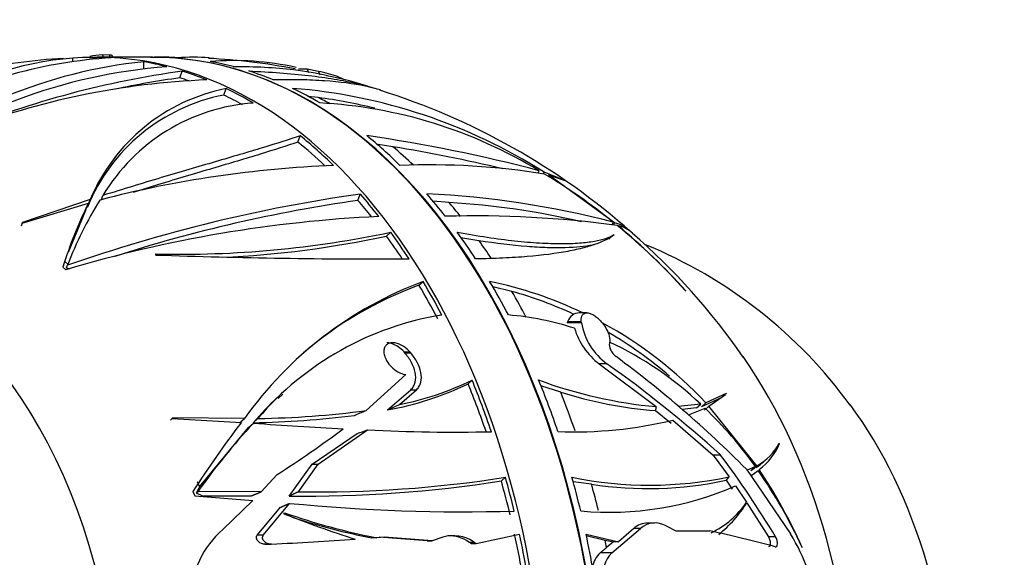
# Paper-space layout 'Layout1' of a CAD drawing. Units: millimetres. Extents: x 0 to 1660, y 0 to 2658.
# Drawn here: x 893 to 934, y 2320 to 2342 of the extents above; entities that cross this region are included whole.
import ezdxf
from ezdxf import colors
from ezdxf.entities.mleader import LeaderData, LeaderLine
from ezdxf.math import Vec2, Vec3

# ---------------------------------------------------------------- set-up
doc = ezdxf.new("R2010")
doc.units = ezdxf.units.MM
doc.layers.add('DV4_Défaut', color=7, linetype='Continuous')
doc.layers.add('Défaut', color=7, linetype='Continuous')

# ---------------------------------------------------------------- blocks, each defined once
blk = doc.blocks.new('_DOT')
at = {"color": 0}
blk.add_line((0, 0), (-1, 0), dxfattribs=at)
at = {"color": 0, "const_width": 0.333}
blk.add_lwpolyline([(-0.1665, 0, 1), (0.1665, 0, 1)], format="xyb", close=True, dxfattribs=at)
blk = doc.blocks.new('SE3')
at = {"layer": 'DV4_Défaut', "color": 7, "linetype": 'Continuous'}
for p, q in [((895.615, 2340.45), (895.615, 2340.594)), ((896.609, 2340.608), (896.296, 2340.605)), ((898.891, 2340.625), (896.608, 2340.625)), ((896.826, 2340.722), (896.862, 2340.625)), ((897.107, 2340.719), (896.826, 2340.722)), ((897.107, 2340.719), (897.142, 2340.625)), ((897.258, 2340.625), (897.232, 2340.697)), ((898.529, 2340.14), (898.529, 2340.442)), ((903.643, 2340.398), (903.615, 2340.402)), ((900.017, 2339.78), (900.119, 2340.054)), ((905.26, 2340.138), (905.311, 2340)), ((905.722, 2340.047), (905.26, 2340.138)), ((905.722, 2340.047), (905.776, 2339.904)), ((901.825, 2339.072), (901.924, 2339.338)), ((905.712, 2338.969), (905.295, 2339.007)), ((904.879, 2337.132), (904.975, 2337.392)), ((908.788, 2336.942), (908.101, 2337.054)), ((914.775, 2335.865), (914.809, 2335.958)), ((914.994, 2335.823), (915.02, 2335.893)), ((915.848, 2335.567), (915.02, 2335.893)), ((917.92, 2333.818), (915.193, 2335.785)), ((915.193, 2335.785), (915.872, 2335.551)), ((915.872, 2335.551), (915.848, 2335.567)), ((896.785, 2334.764), (896.849, 2334.937)), ((907.353, 2334.733), (907.45, 2334.994)), ((893.518, 2333.798), (896.252, 2334.627)), ((896.324, 2334.77), (893.54, 2333.823)), ((896.137, 2334.317), (896.252, 2334.627)), ((896.21, 2334.462), (896.324, 2334.77)), ((911.103, 2334.648), (910.434, 2334.705)), ((896.137, 2334.317), (895.416, 2332.586)), ((893.492, 2333.693), (893.54, 2333.823)), ((893.54, 2333.823), (893.518, 2333.798)), ((917.83, 2333.736), (917.867, 2333.837)), ((917.886, 2333.727), (917.92, 2333.818)), ((908.526, 2333.263), (908.702, 2333.421)), ((917.687, 2333.144), (917.883, 2333.319)), ((917.883, 2333.319), (917.899, 2333.312)), ((911.592, 2333.209), (912.33, 2333.088)), ((899.023, 2332.487), (899.031, 2332.53)), ((895.266, 2332.228), (895.418, 2332.1)), ((895.353, 2331.953), (895.394, 2332.063)), ((895.201, 2331.993), (895.194, 2331.99)), ((895.194, 2331.99), (895.325, 2331.882)), ((895.194, 2331.99), (895.199, 2331.989)), ((895.199, 2331.989), (895.201, 2331.993)), ((895.325, 2331.882), (895.326, 2331.883)), ((909.864, 2331.244), (910.036, 2331.397)), ((913.691, 2330.99), (912.904, 2331.173)), ((920.834, 2331.026), (920.853, 2331.007)), ((916.781, 2330.105), (916.462, 2330.105)), ((915.984, 2329.738), (915.973, 2329.712)), ((915.973, 2329.712), (915.975, 2329.695)), ((916.553, 2329.695), (915.975, 2329.695)), ((916.548, 2329.738), (915.984, 2329.738)), ((916.553, 2329.695), (916.548, 2329.738)), ((909.25, 2328.496), (909.49, 2328.496)), ((909.286, 2328.455), (909.25, 2328.496)), ((909.286, 2328.455), (909.526, 2328.455)), ((909.526, 2328.455), (909.49, 2328.496)), ((917.604, 2328.007), (917.291, 2328.007)), ((917.291, 2328.007), (919.64, 2326.246)), ((909.331, 2327.566), (907.684, 2326.086)), ((911.886, 2327.188), (912.053, 2327.339)), ((908.57, 2326.111), (909.531, 2326.939)), ((909.066, 2326.332), (909.762, 2326.939)), ((909.531, 2326.939), (909.762, 2326.939)), ((915.702, 2326.841), (914.882, 2327.105)), ((922.517, 2326.788), (921.677, 2326.399)), ((922.535, 2326.773), (922.517, 2326.788)), ((904.256, 2326.752), (904.069, 2326.584)), ((922.333, 2326.623), (921.5, 2326.24)), ((921.5, 2326.24), (921.677, 2326.399)), ((921.808, 2326.262), (922.49, 2326.74)), ((919.613, 2326.085), (920.251, 2325.565)), ((921.469, 2326.348), (920.542, 2326.254)), ((921.293, 2326.19), (920.702, 2326.126)), ((920.963, 2325.903), (921.648, 2326.179)), ((921.293, 2326.19), (921.469, 2326.348)), ((921.63, 2326.102), (921.808, 2326.262)), ((923.774, 2323.81), (921.808, 2326.262)), ((899.634, 2325.697), (899.652, 2325.707)), ((899.652, 2325.707), (899.735, 2325.781)), ((899.735, 2325.781), (899.705, 2325.76)), ((899.705, 2325.76), (902.553, 2325.593)), ((902.677, 2325.751), (899.735, 2325.781)), ((902.479, 2325.574), (902.677, 2325.751)), ((902.849, 2325.386), (903.045, 2325.562)), ((903.038, 2325.584), (903.232, 2325.759)), ((920.325, 2325.692), (921.987, 2324.254)), ((900.827, 2322.946), (902.849, 2325.386)), ((905.472, 2323.873), (907.319, 2325.141)), ((905.711, 2323.873), (907.748, 2325.288)), ((924.716, 2324.727), (924.698, 2324.743)), ((922.289, 2324.254), (921.987, 2324.254)), ((921.987, 2324.254), (922.639, 2323.357)), ((924.059, 2323.978), (924.246, 2324.146)), ((904.523, 2322.563), (905.472, 2323.873)), ((904.897, 2322.737), (905.711, 2323.873)), ((905.472, 2323.873), (905.711, 2323.873)), ((923.349, 2323.672), (925.166, 2321.016)), ((923.72, 2323.78), (923.36, 2323.616)), ((923.536, 2323.615), (923.72, 2323.78)), ((923.539, 2323.395), (923.832, 2323.622)), ((923.59, 2323.645), (923.774, 2323.81)), ((900.736, 2323.168), (900.827, 2322.946)), ((904.026, 2323.455), (903.364, 2322.738)), ((913.258, 2323.186), (913.426, 2323.337)), ((916.97, 2323.054), (916.214, 2323.156)), ((922.515, 2323.212), (922.768, 2322.848)), ((900.552, 2322.757), (900.632, 2322.569)), ((900.559, 2322.757), (900.552, 2322.757)), ((900.552, 2322.757), (900.557, 2322.754)), ((900.557, 2322.754), (900.559, 2322.757)), ((900.694, 2322.692), (900.765, 2322.755)), ((903.364, 2322.738), (900.765, 2322.755)), ((922.9, 2322.984), (923.357, 2322.308)), ((900.632, 2322.569), (900.633, 2322.57)), ((900.633, 2322.57), (900.632, 2322.569)), ((900.633, 2322.57), (900.633, 2322.57)), ((900.633, 2322.57), (903.022, 2322.384)), ((902.934, 2322.558), (900.992, 2322.558)), ((903.022, 2322.384), (901.782, 2321.185)), ((903.216, 2320.971), (904.162, 2322.102)), ((903.466, 2320.971), (904.534, 2322.264)), ((923.368, 2322.292), (924.258, 2320.886)), ((904.306, 2321.828), (904.331, 2321.877)), ((917.806, 2320.226), (918.986, 2321.232)), ((918.714, 2321.232), (918.084, 2320.682)), ((918.986, 2321.232), (918.714, 2321.232)), ((919.565, 2321.453), (919.287, 2321.453)), ((920.039, 2321.334), (920.448, 2321.131)), ((920.448, 2321.131), (921.848, 2321.131)), ((903.216, 2320.971), (903.466, 2320.971)), ((908.127, 2320.846), (907.909, 2320.846)), ((908.44, 2320.867), (908.127, 2320.846)), ((910.202, 2320.719), (908.223, 2320.867)), ((910.411, 2320.719), (908.44, 2320.867)), ((910.202, 2320.719), (910.411, 2320.719)), ((910.847, 2320.867), (910.411, 2320.719)), ((912.217, 2320.614), (914.004, 2321)), ((916.746, 2321), (918.084, 2320.682)), ((916.757, 2320.945), (917.531, 2320.749)), ((917.531, 2320.749), (917.881, 2320.682)), ((917.881, 2320.682), (917.595, 2320.441)), ((918.084, 2320.682), (917.881, 2320.682)), ((924.555, 2320.886), (924.258, 2320.886)), ((903.524, 2320.582), (903.771, 2320.582)), ((911.925, 2320.669), (912.13, 2320.669)), ((912.012, 2320.614), (911.925, 2320.669)), ((912.012, 2320.614), (912.217, 2320.614)), ((912.217, 2320.614), (912.13, 2320.669)), ((925.631, 2320.468), (925.645, 2320.453)), ((917.806, 2320.226), (917.33, 2320.226))]:
    blk.add_line(p, q, dxfattribs=at)
for centre, radius, start, end in [((898.183, 2322.177), 18.45, 93.0709, 118.6351), ((896.718, 2326.914), 13.725, 94.6115, 122.3163), ((896.26, 2319.848), 20.755, 92.862, 103.2123), ((896.856, 2338.181), 2.541, 90.6834, 102.522), ((900.577, 2329.093), 11.535, 86.7623, 93.2168), ((899.899, 2315.101), 25.514, 79.0154, 87.0933), ((901.188, 2317.868), 22.433, 94.3582, 126.8447), ((900.584, 2320.35), 20.197, 95.8418, 129.4467), ((902.222, 2328.427), 12.062, 77.6144, 94.5543), ((905.385, 2301.951), 38.465, 97.8686, 111.931), ((905.053, 2303.315), 36.811, 97.8635, 102.0686), ((903.473, 2326.466), 13.649, 70.9473, 79.0943), ((902.323, 2308.347), 31.368, 92.1877, 111.1189), ((903.43, 2331.777), 7.71, 101.2658, 157.1589), ((902.887, 2316.763), 22.653, 57.6155, 85.5051), ((903.297, 2331.554), 7.661, 101.0829, 157.6896), ((902.662, 2316.282), 22.891, 76.3843, 82.3412), ((899.854, 2312.29), 28.255, 48.4547, 72.713), ((903.598, 2330.894), 7.867, 94.0846, 149.0782), ((904.73, 2319.351), 19.426, 58.7435, 86.9117), ((898.53, 2274.047), 64.016, 75.26789, 81.75224), ((899.412, 2278.29), 59.396, 76.46214, 80.91763), ((908.076, 2291.119), 45.084, 92.2002, 104.5791), ((910.262, 2305.984), 30.216, 80.9001, 92.236), ((902.196, 2314.502), 24.888, 50.9746, 58.9281), ((916.267, 2272.471), 63.142, 98.02682, 109.30339), ((908.482, 2297.855), 37.186, 75.3811, 87.3702), ((912.819, 2326.486), 18.459, 153.8325, 162.6438), ((909.322, 2326.827), 14.88, 147.8224, 159.3962), ((915.92, 2274.521), 60.818, 98.09712, 107.79237), ((909.237, 2302.559), 32.143, 76.8512, 86.6723), ((910.772, 2280.001), 54.132, 92.7116, 106.5785), ((912.173, 2290.167), 43.93, 82.3395, 91.5971), ((917.458, 2332.187), 1.695, 47.168, 74.1876), ((901.377, 2313.473), 26.203, 42.0551, 50.5446), ((900.8, 2313.015), 26.942, 41.8981, 50.1299), ((917.827, 2332.503), 1.214, 46.8063, 78.4278), ((899.991, 2374.998), 42.48, 268.7048, 281.8332), ((899.931, 2373.492), 41.137, 272.5697, 282.0606), ((900.624, 2312.65), 27.476, 34.6876, 49.0175), ((911.849, 2314.847), 19.496, 35.9876, 67.8734), ((908.439, 2602.029), 269.706, 267.99933, 270.21661), ((915.539, 2316.607), 15.781, 110.4088, 144.5891), ((915.25, 2316.585), 15.617, 110.1728, 130.4872), ((909.307, 2314.809), 16.952, 64.4796, 78.1917), ((909.072, 2314.6), 17.028, 65.0867, 74.2606), ((912.812, 2317.572), 12.602, 99.1489, 139.4855), ((912.557, 2318.064), 11.996, 71.9638, 85.2557), ((919.21, 2330.178), 2.7, 190.3185, 233.512), ((909.307, 2314.809), 16.952, 43.1368, 61.3392), ((919.009, 2330.293), 2.86, 196.7371, 233.0712), ((909.072, 2314.6), 17.028, 49.2444, 59.7658), ((911.658, 2315.954), 14.294, 46.6526, 64.9138), ((888.553, 2286.946), 50.3, 47.8792, 54.7207), ((889.972, 2290.427), 47.109, 44.8868, 53.5204), ((906.357, 2338.559), 12.644, 280.076, 295.9278), ((906.735, 2338.179), 12.074, 281.1287, 296.1297), ((921.316, 2344.908), 18.737, 249.6265, 264.8683), ((920.875, 2343.09), 17.052, 252.3394, 265.7549), ((912.668, 2317.363), 12.662, 132.9311, 139.5132), ((902.824, 2361.794), 36.037, 270.6485, 277.7511), ((909.651, 2313.726), 17.292, 35.5496, 46.0671), ((931.334, 2303.245), 36.439, 142.1721, 147.6255), ((922.755, 2307.219), 26.925, 137.0581, 144.7583), ((902.392, 2363.481), 37.902, 270.9767, 277.2944), ((925.604, 2667.469), 342.651, 266.22501, 266.84443), ((916.253, 2342.466), 17.26, 267.7879, 283.6452), ((884.055, 2355.167), 37.476, 302.2007, 307.256), ((911.308, 2394.779), 69.583, 267.06733, 271.26676), ((922.8, 2325.7), 2.126, 297.2701, 333.2281), ((922.373, 2325.7), 2.537, 306.3723, 337.444), ((888.335, 2298.966), 42.336, 31.1814, 36.6778), ((922.607, 2325.537), 2.132, 302.3448, 313.1446), ((907.616, 2312.281), 19.788, 24.4413, 34.9707), ((905.79, 2311.587), 21.745, 24.0634, 33.7177), ((905.159, 2375.231), 52.672, 269.3085, 278.8449), ((905.642, 2373.052), 50.321, 269.1514, 278.8976), ((919.365, 2338.605), 15.595, 258.1631, 282.1181), ((919.31, 2338.292), 15.417, 261.2687, 281.9984), ((917.717, 2334.794), 12.897, 264.7133, 293.6961), ((920.28, 2324.407), 3.725, 295.8753, 325.7046), ((911.689, 2395.887), 73.97, 264.44936, 271.62587), ((919.066, 2324.949), 5.057, 308.4122, 328.302), ((924.222, 2373.332), 55.22, 248.8594, 252.0878), ((913.305, 2347.418), 27.071, 250.6401, 258.9736), ((912.894, 2346.796), 26.424, 251.9026, 259.1264), ((904.419, 2318.193), 3.988, 131.399, 177.5245), ((919.312, 2320.535), 0.918, 91.5632, 130.6583), ((919.584, 2320.552), 0.905, 59.793, 131.3061), ((909.887, 2266.122), 56.294, 74.921, 77.7331), ((881.24, 2727.108), 407.151, 273.17507, 273.66114), ((911.284, 2319.444), 1.489, 55.3885, 107.0599), ((911.077, 2319.437), 1.496, 55.4755, 90.6582), ((917.084, 2316.171), 9.422, 10.155, 30.944), ((918.028, 2319.46), 1.037, 132.3287, 170.402), ((918.665, 2319.368), 1.214, 135.0281, 193.6538)]:
    blk.add_arc(centre, radius, start, end, dxfattribs=at)
for centre, major_axis, ratio, start_param, end_param in [((896.455, 2311.819), (0, -28.805), 0.642788, 3.101657, 3.186997), ((896.608, 2311.819), (0, 28.806), 0.642788, 0, 0.000015), ((896.608, 2311.819), (0, 28.806), 0.642788, 3.141879, 6.283185), ((898.922, 2311.819), (0, -28.806), 0.642788, 0, 3.147734), ((898.891, 2311.819), (0, 28.806), 0.642788, 3.151222, 6.283185), ((899.19, 2311.819), (0, -28.814), 0.642788, 3.10167, 3.154086), ((896.455, 2311.819), (0, 28.805), 0.642788, -0.164303, -0.112235), ((899.19, 2311.819), (0, 28.814), 0.642788, -0.164251, -0.112201), ((905.038, 2311.819), (0, -28.321), 0.642788, 3.129398, 3.149283), ((896.455, 2311.819), (0, 28.505), 0.642788, -0.21654, -0.195642), ((896.455, 2311.819), (0, 28.805), 0.642788, -0.255018, -0.199184), ((899.19, 2311.819), (0, 28.814), 0.642788, -0.255103, -0.199288), ((896.455, 2311.819), (0, 28.805), 0.642788, -0.363497, -0.299843), ((899.19, 2311.819), (0, 28.814), 0.642788, -0.363546, -0.299913), ((896.455, 2311.819), (0, 28.505), 0.642788, -0.341991, -0.297447), ((900.13, 2311.819), (0, 28.506), 0.642788, -0.33778, -0.30958), ((896.455, 2311.819), (0, 28.805), 0.642788, -0.563534, -0.478194), ((899.19, 2311.819), (0, 28.814), 0.642788, -0.563522, -0.478208), ((896.455, 2311.819), (0, 28.505), 0.642788, -0.547113, -0.477716), ((900.13, 2311.819), (0, 28.506), 0.642788, -0.545831, -0.492126), ((896.455, 2311.819), (0, 28.805), 0.642788, -0.687901, -0.635834), ((899.19, 2311.819), (0, 28.814), 0.642788, -0.68785, -0.635799), ((896.455, 2311.819), (0, 28.505), 0.642788, -0.675582, -0.637021), ((900.13, 2311.819), (0, 28.506), 0.642788, -0.674857, -0.642059), ((896.455, 2311.819), (0, 28.505), 0.642788, -0.767641, -0.719241), ((896.455, 2311.819), (0, 28.805), 0.642788, -0.778617, -0.722783), ((899.19, 2311.819), (0, 28.814), 0.642788, -0.778702, -0.722887), ((900.13, 2311.819), (0, 28.506), 0.642788, -0.766868, -0.728561), ((899.329, 2344.522), (10.138, -11.287), 0.663414, -0.958299, -0.949824), ((884.352, 2311.819), (0, 20.5), 0.642788, 2.38879, 6.283185), ((891.772, 2341.609), (20.121, -7.467), 0.383022, -1.252471, -1.246225), ((896.455, 2311.819), (0, 28.505), 0.642788, -0.885395, -0.821046), ((896.455, 2311.819), (0, 28.805), 0.642788, -0.887095, -0.823441), ((899.19, 2311.819), (0, 28.814), 0.642788, -0.887145, -0.823512), ((900.13, 2311.819), (0, 28.506), 0.642788, -0.882865, -0.833179), ((916.462, 2329.39), (0, -0.715), 0.766044, 3.141593, 4.203712), ((913.461, 2311.819), (0, 22.4), 0.642788, 3.884818, 5.539341), ((913.461, 2311.819), (0, 22.4), 0.642788, 3.884818, 5.539341), ((896.455, 2311.819), (0, 28.505), 0.642788, -1.081531, -1.001315), ((896.455, 2311.819), (0, 28.805), 0.642788, -1.087133, -1.001793), ((899.19, 2311.819), (0, 28.814), 0.642788, -1.08712, -1.001807), ((900.13, 2311.819), (0, 28.506), 0.642788, -1.080438, -1.015725), ((889.295, 2326.253), (28.404, 7.148), 0.19985, -0.93989, -0.917952), ((888.549, 2325.582), (28.005, 6.678), 0.195815, -0.822095, -0.796469), ((900.922, 2327.023), (18.784, 0.096), 0.541171, -0.10183, -0.085897), ((919.59, 2311.819), (0, -19.15), 0.642788, 0.712716, 2.430488), ((886.448, 2328.41), (44.143, 10.526), 0.195815, -1.125578, -1.114522), ((896.455, 2311.819), (0, 28.505), 0.642788, -1.213245, -1.160619), ((896.455, 2311.819), (0, 28.805), 0.642788, -1.2115, -1.159433), ((899.19, 2311.819), (0, 28.814), 0.642788, -1.211449, -1.159398), ((916.269, 2310.362), (-13.512, 15.043), 0.663414, 0.231603, 0.252288), ((900.13, 2311.819), (0, 28.506), 0.642788, -1.20673, -1.165658), ((901.657, 2339.418), (14.341, -15.967), 0.663414, -0.988666, -0.971901), ((909.079, 2335.725), (0, -15.172), 0.766044, -0.420917, -0.387702), ((896.455, 2311.819), (0, 28.505), 0.642788, -1.299318, -1.24284), ((896.455, 2311.819), (0, 28.805), 0.642788, -1.302216, -1.246382), ((899.19, 2311.819), (0, 28.814), 0.642788, -1.302301, -1.246485), ((900.13, 2311.819), (0, 28.506), 0.642788, -1.26352, -1.25216)]:
    blk.add_ellipse(centre, major_axis=major_axis, ratio=ratio, start_param=start_param, end_param=end_param, dxfattribs=at)
for points, degree in [([(897.232, 2340.697), (897.227, 2340.709), (897.182, 2340.717), (897.107, 2340.719)], 3), ([(922.515, 2323.212), (922.577, 2323.285), (922.639, 2323.357)], 2), ([(902.934, 2322.558), (903.149, 2322.648), (903.364, 2322.738)], 2), ([(904.897, 2322.737), (904.71, 2322.65), (904.523, 2322.563)], 2), ([(904.162, 2322.102), (904.348, 2322.183), (904.534, 2322.264)], 2), ([(917.595, 2320.441), (917.463, 2320.334), (917.33, 2320.226)], 2)]:
    blk.add_open_spline(points, degree=degree, dxfattribs=at)
for points, knots in [([(902.219, 2340.245), (903.11, 2340.255), (903.936, 2340.213), (905.192, 2340.061), (905.658, 2339.98), (906.098, 2339.878)], [0, 0, 0, 0, 0.609403, 0.609403, 1, 1, 1, 1]), ([(902.857, 2340.062), (903.747, 2340.026), (904.565, 2339.964), (905.685, 2339.835), (906.043, 2339.786), (906.711, 2339.676), (907.019, 2339.616), (907.54, 2339.496), (907.759, 2339.438), (907.963, 2339.376)], [0, 0, 0, 0, 0.414403, 0.414403, 0.6216045, 0.6216045, 0.8288061, 0.8288061, 1, 1, 1, 1]), ([(906.789, 2339.699), (906.783, 2339.703), (906.777, 2339.707), (906.713, 2339.748), (906.624, 2339.789), (906.405, 2339.871), (906.276, 2339.911), (906.006, 2339.985), (905.864, 2340.018), (905.722, 2340.047)], [0, 0, 0, 0, 0.03808, 0.03808, 0.35872, 0.35872, 0.67936, 0.67936, 1, 1, 1, 1]), ([(908.295, 2339.273), (908.1, 2339.335), (907.885, 2339.39), (907.168, 2339.54), (906.612, 2339.611), (905.666, 2339.676), (905.332, 2339.691), (904.626, 2339.706), (904.252, 2339.707), (903.864, 2339.7)], [0, 0, 0, 0, 0.193529, 0.193529, 0.596764, 0.596764, 0.798382, 0.798382, 1, 1, 1, 1]), ([(904.975, 2337.392), (904.529, 2337.241), (904.01, 2337.078), (903.131, 2336.812), (902.821, 2336.719), (902.166, 2336.526), (901.825, 2336.426), (900.773, 2336.119), (900.031, 2335.903), (898.862, 2335.555), (898.464, 2335.436), (897.663, 2335.191), (897.258, 2335.066), (896.849, 2334.937)], [0, 0, 0, 0, 0.25, 0.25, 0.375, 0.375, 0.5, 0.5, 0.75, 0.75, 0.875, 0.875, 1, 1, 1, 1]), ([(904.879, 2337.132), (904.431, 2336.981), (903.912, 2336.817), (903.03, 2336.548), (902.719, 2336.454), (902.062, 2336.258), (901.72, 2336.157), (900.666, 2335.844), (899.922, 2335.624), (898.797, 2335.282), (898.446, 2335.175), (898.092, 2335.065)], [0, 0, 0, 0, 0.290564, 0.290564, 0.435845, 0.435845, 0.581127, 0.581127, 0.871691, 0.871691, 1, 1, 1, 1]), ([(911.443, 2333.426), (912.3, 2333.269), (913.086, 2333.151), (914.165, 2333.034), (914.509, 2333.005), (915.151, 2332.966), (915.448, 2332.957), (915.995, 2332.957), (916.246, 2332.966), (916.702, 2333), (916.909, 2333.025), (917.449, 2333.122), (917.71, 2333.212), (917.883, 2333.319)], [0, 0, 0, 0, 0.25, 0.25, 0.375, 0.375, 0.5, 0.5, 0.625, 0.625, 0.75, 0.75, 1, 1, 1, 1]), ([(917.899, 2333.312), (917.741, 2333.188), (917.507, 2333.065), (917.034, 2332.893), (916.857, 2332.837), (916.458, 2332.733), (916.236, 2332.683), (915.513, 2332.547), (914.956, 2332.473), (914.008, 2332.395), (913.673, 2332.374), (912.964, 2332.343), (912.589, 2332.333), (912.199, 2332.329)], [0, 0, 0, 0, 0.25, 0.25, 0.375, 0.375, 0.5, 0.5, 0.75, 0.75, 0.875, 0.875, 1, 1, 1, 1]), ([(912.33, 2333.088), (913.051, 2332.976), (913.708, 2332.898), (914.599, 2332.827), (914.88, 2332.811), (915.411, 2332.795), (915.658, 2332.794), (916.337, 2332.812), (916.711, 2332.851), (917.043, 2332.917), (917.072, 2332.924), (917.101, 2332.93)], [0, 0, 0, 0, 0.322586, 0.322586, 0.483878, 0.483878, 0.645171, 0.645171, 0.967757, 0.967757, 1, 1, 1, 1]), ([(916.548, 2329.738), (916.538, 2329.823), (916.543, 2329.901), (916.567, 2329.963), (916.584, 2330.007), (916.611, 2330.043), (916.648, 2330.068), (916.679, 2330.089), (916.717, 2330.102), (916.761, 2330.104), (916.806, 2330.107), (916.858, 2330.099), (916.912, 2330.081), (916.961, 2330.065), (917.013, 2330.041), (917.063, 2330.01), (917.115, 2329.979), (917.167, 2329.94), (917.216, 2329.899), (917.272, 2329.851), (917.325, 2329.798), (917.373, 2329.742), (917.445, 2329.661), (917.507, 2329.573), (917.558, 2329.486), (917.609, 2329.398), (917.65, 2329.308), (917.678, 2329.224), (917.71, 2329.126), (917.727, 2329.032), (917.724, 2328.95), (917.723, 2328.917), (917.719, 2328.886), (917.711, 2328.857)], [0, 0, 0, 0, 0.128578, 0.128578, 0.128578, 0.21787, 0.21787, 0.21787, 0.292115, 0.292115, 0.292115, 0.366893, 0.366893, 0.366893, 0.433898, 0.433898, 0.433898, 0.502046, 0.502046, 0.502046, 0.579913, 0.579913, 0.579913, 0.695511, 0.695511, 0.695511, 0.812361, 0.812361, 0.812361, 0.946683, 0.946683, 0.946683, 1, 1, 1, 1]), ([(909.49, 2328.496), (909.419, 2328.578), (909.335, 2328.654), (909.243, 2328.715), (909.173, 2328.763), (909.096, 2328.803), (909.018, 2328.831), (908.954, 2328.854), (908.888, 2328.869), (908.825, 2328.874), (908.762, 2328.879), (908.7, 2328.873), (908.646, 2328.856), (908.599, 2328.84), (908.557, 2328.816), (908.524, 2328.785), (908.492, 2328.756), (908.467, 2328.719), (908.449, 2328.679), (908.43, 2328.635), (908.42, 2328.586), (908.418, 2328.535), (908.416, 2328.475), (908.424, 2328.412), (908.442, 2328.349), (908.462, 2328.274), (908.496, 2328.197), (908.539, 2328.123), (908.59, 2328.038), (908.654, 2327.955), (908.729, 2327.88), (908.807, 2327.802), (908.899, 2327.731), (908.997, 2327.676), (909.065, 2327.638), (909.137, 2327.607), (909.209, 2327.588), (909.25, 2327.577), (909.291, 2327.57), (909.331, 2327.566)], [0, 0, 0, 0, 0.107788, 0.107788, 0.107788, 0.189961, 0.189961, 0.189961, 0.257619, 0.257619, 0.257619, 0.325875, 0.325875, 0.325875, 0.385435, 0.385435, 0.385435, 0.442988, 0.442988, 0.442988, 0.505951, 0.505951, 0.505951, 0.579902, 0.579902, 0.579902, 0.668806, 0.668806, 0.668806, 0.772449, 0.772449, 0.772449, 0.881964, 0.881964, 0.881964, 0.95737, 0.95737, 0.95737, 1, 1, 1, 1]), ([(909.25, 2328.496), (909.179, 2328.577), (909.094, 2328.653), (909.002, 2328.714), (908.931, 2328.762), (908.854, 2328.802), (908.776, 2328.83), (908.712, 2328.854), (908.645, 2328.869), (908.582, 2328.874), (908.568, 2328.875), (908.553, 2328.876), (908.539, 2328.876)], [0, 0, 0, 0, 0.393799, 0.393799, 0.393799, 0.696174, 0.696174, 0.696174, 0.943779, 0.943779, 0.943779, 1, 1, 1, 1]), ([(917.711, 2328.857), (917.692, 2328.786), (917.711, 2328.688), (917.782, 2328.536), (917.813, 2328.485), (917.888, 2328.387), (917.932, 2328.342), (917.98, 2328.306)], [0, 0, 0, 0, 0.5, 0.5, 0.75, 0.75, 1, 1, 1, 1]), ([(909.531, 2326.939), (909.578, 2326.981), (909.615, 2327.03), (909.675, 2327.137), (909.697, 2327.196), (909.739, 2327.382), (909.736, 2327.518), (909.68, 2327.792), (909.627, 2327.932), (909.484, 2328.201), (909.393, 2328.333), (909.286, 2328.455)], [0, 0, 0, 0, 0.125, 0.125, 0.25, 0.25, 0.5, 0.5, 0.75, 0.75, 1, 1, 1, 1]), ([(909.762, 2326.939), (909.809, 2326.981), (909.846, 2327.029), (909.906, 2327.136), (909.929, 2327.196), (909.971, 2327.38), (909.969, 2327.517), (909.915, 2327.791), (909.864, 2327.931), (909.723, 2328.201), (909.632, 2328.332), (909.526, 2328.455)], [0, 0, 0, 0, 0.125, 0.125, 0.25, 0.25, 0.5, 0.5, 0.75, 0.75, 1, 1, 1, 1]), ([(903.544, 2320.582), (903.436, 2320.576), (903.327, 2320.619), (903.215, 2320.729), (903.186, 2320.776), (903.168, 2320.878), (903.181, 2320.932), (903.216, 2320.971)], [0, 0, 0, 0, 0.5, 0.5, 0.75, 0.75, 1, 1, 1, 1]), ([(903.791, 2320.582), (903.684, 2320.576), (903.575, 2320.619), (903.465, 2320.73), (903.436, 2320.777), (903.419, 2320.878), (903.432, 2320.932), (903.466, 2320.971)], [0, 0, 0, 0, 0.5, 0.5, 0.75, 0.75, 1, 1, 1, 1]), ([(924.258, 2320.886), (924.284, 2320.842), (924.305, 2320.788), (924.331, 2320.684), (924.335, 2320.635), (924.327, 2320.521), (924.299, 2320.475), (924.256, 2320.475)], [0, 0, 0, 0, 0.265659, 0.265659, 0.531318, 0.531318, 1, 1, 1, 1]), ([(924.532, 2320.478), (924.585, 2320.463), (924.621, 2320.512), (924.631, 2320.635), (924.627, 2320.685), (924.602, 2320.788), (924.581, 2320.842), (924.555, 2320.886)], [0, 0, 0, 0, 0.5, 0.5, 0.75, 0.75, 1, 1, 1, 1])]:
    blk.add_open_spline(points, degree=3, knots=knots, dxfattribs=at)

psp = doc.layouts.get("Layout1")

# ---------------------------------------------------------------- block references
at = {"layer": 'Défaut'}
psp.add_blockref('SE3', (0, 0), dxfattribs=at)

# ---------------------------------------------------------------- leaders
at = {"layer": 'Défaut', "color": 7, "linetype": 'Continuous'}
ml = psp.add_multileader_mtext('Standard', dxfattribs=at)
ml.set_content('{\\pxsm0.9;\\fSolid Edge ISO|b1||i0||c0|p34;\\W1.;05/07/2016\\P}', color=256)
ml.set_leader_properties()
ml.set_arrow_properties(name='DOT')
ml.build(insert=Vec2(0, 0))
ml.multileader.update_dxf_attribs({"leader_type": 0, "dogleg_length": 0, "arrow_head_size": 12})
ctx = ml.context
ctx.base_point, ctx.char_height, ctx.arrow_head_size, ctx.landing_gap_size = Vec3(1569.922, 2650.445), 12, 12, 4.2
notes = []
notes.append((ctx, [(0, (0, 0, 0), (0, 0), (1, 0), 1, [])]))
ctx.mtext.insert = Vec3(1574.122, 2656.565)
for ctx, leaders in notes:
    for number, flags, end, landing, length, lines in leaders:
        leader = LeaderData()
        leader.index, (leader.has_last_leader_line, leader.has_dogleg_vector, leader.attachment_direction) = number, flags
        leader.last_leader_point, leader.dogleg_vector, leader.dogleg_length = Vec3(end), Vec3(landing), length
        for number, points, colour, breaks in lines:
            line = LeaderLine()
            line.index, line.vertices, line.color, line.breaks = number, Vec3.list(points), colors.encode_raw_color(colour), breaks
            leader.lines.append(line)
        ctx.leaders.append(leader)

doc.saveas('drawing.dxf')
